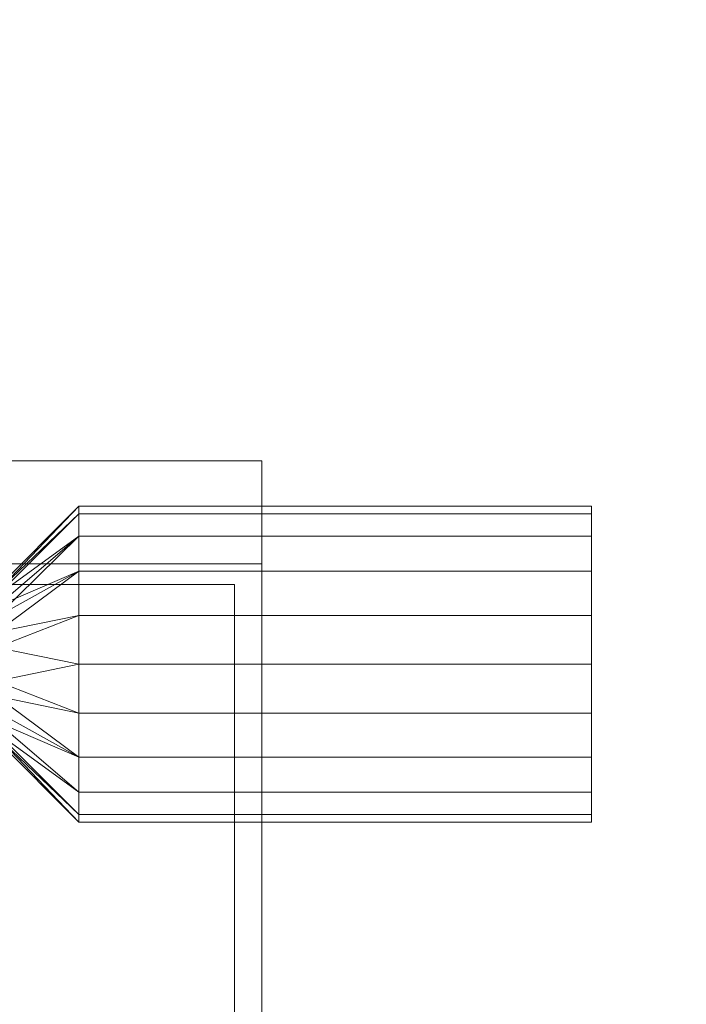
# Model space of a CAD drawing. Units: millimetres. Extents: x -18655 to 18594, y -14473 to 15324.
# Drawn here: x -8130 to -7645, y -7379 to -6662 of the extents above; entities that cross this region are included whole.
import ezdxf

# ---------------------------------------------------------------- set-up
doc = ezdxf.new("R2010")
doc.units = ezdxf.units.MM
doc.layers.add('A-FLOR-____-OTLN', color=192, linetype='Continuous', lineweight=9)
doc.layers.add('M-EQPM-____-OTLN', color=50, linetype='Continuous', lineweight=9)

# ---------------------------------------------------------------- blocks, each defined once
blk = doc.blocks.new('ACO Pre-Tank System Duo - Typ 20-210670-_3D_')
at = {"layer": 'M-EQPM-____-OTLN'}
mesh = blk.add_polyface(dxfattribs=at)
corners = [(-1800, -470, 25), (0, -470, 25), (0, 470, 25), (-1800, 470, 25)]
mesh.append_faces([[corners[k] for k in face] for face in [(3, 0, 1, 2)]])
mesh = blk.add_polyface(dxfattribs=at)
corners = [(-1800, -470), (-1800, 470), (0, 470), (0, -470)]
mesh.append_faces([[corners[k] for k in face] for face in [(2, 3, 0, 1)]])
mesh = blk.add_polyface(dxfattribs=at)
corners = [(-1800, 470, 25), (0, 470, 25), (0, 470), (-1800, 470)]
mesh.append_faces([[corners[k] for k in face] for face in [(0, 1, 2, 3)]])
mesh = blk.add_polyface(dxfattribs=at)
corners = [(0, 470, 25), (0, -470, 25), (0, -470), (0, 470)]
mesh.append_faces([[corners[k] for k in face] for face in [(0, 1, 2, 3)]])
mesh = blk.add_polyface(dxfattribs=at)
corners = [(-133.11, 437, 905), (-133.11, 431.37, 869.46), (-133.11, 415.04, 837.4), (-133.11, 389.6, 811.96), (-133.11, 357.54, 795.63), (-133.11, 322, 790), (-133.11, 286.46, 795.63), (-133.11, 254.4, 811.96), (-133.11, 228.96, 837.4), (-133.11, 212.63, 869.46), (-133.11, 207, 905), (-193, 266.89, 905), (-193, 272.34, 881.09), (-193, 287.64, 861.91), (-193, 309.74, 851.27), (-193, 334.26, 851.27), (-193, 356.36, 861.91), (-193, 371.66, 881.09), (-193, 377.11, 905), (-193, 298.69, 856.59), (-193, 345.31, 856.59), (-193, 269.62, 893.04), (-193, 279.99, 871.5), (-193, 322, 851.27), (-193, 364.01, 871.5), (-193, 374.38, 893.04)]
mesh.append_faces([[corners[k] for k in face] for face in [(21, 10, 11)]], dxfattribs={"vtx0": -1})
mesh.append_faces([[corners[k] for k in face] for face in [(10, 21, 9), (13, 7, 22), (24, 3, 16), (7, 19, 6), (16, 3, 20), (14, 6, 19), (5, 15, 4), (6, 14, 5), (3, 24, 2), (4, 20, 3), (1, 25, 0)]], dxfattribs={"vtx0": -1, "vtx1": -1})
mesh.append_faces([[corners[k] for k in face] for face in [(7, 13, 19), (8, 12, 22), (22, 7, 8), (4, 15, 20), (1, 17, 25), (17, 1, 2)]], dxfattribs={"vtx0": -1, "vtx2": -1})
mesh.append_faces([[corners[k] for k in face] for face in [(5, 14, 23, 15)]], dxfattribs={"vtx0": -1, "vtx3": -1})
mesh.append_faces([[corners[k] for k in face] for face in [(18, 0, 25)]], dxfattribs={"vtx1": -1})
mesh.append_faces([[corners[k] for k in face] for face in [(24, 17, 2), (8, 9, 12), (21, 12, 9)]], dxfattribs={"vtx1": -1, "vtx2": -1})
mesh = blk.add_polyface(dxfattribs=at)
corners = [(-133.11, 207, 905), (-133.11, 212.63, 940.54), (-133.11, 228.96, 972.6), (-133.11, 254.4, 998.04), (-133.11, 286.46, 1014.37), (-133.11, 322, 1020), (-133.11, 357.54, 1014.37), (-133.11, 389.6, 998.04), (-133.11, 415.04, 972.6), (-133.11, 431.37, 940.54), (-133.11, 437, 905), (-193, 377.11, 905), (-193, 371.66, 928.91), (-193, 356.36, 948.09), (-193, 334.26, 958.73), (-193, 309.74, 958.73), (-193, 287.64, 948.09), (-193, 272.34, 928.91), (-193, 266.89, 905), (-193, 345.31, 953.41), (-193, 298.69, 953.41), (-193, 374.38, 916.96), (-193, 364.01, 938.5), (-193, 322, 958.73), (-193, 279.99, 938.5), (-193, 269.62, 916.96)]
mesh.append_faces([[corners[k] for k in face] for face in [(21, 10, 11)]], dxfattribs={"vtx0": -1})
mesh.append_faces([[corners[k] for k in face] for face in [(10, 21, 9), (19, 7, 13), (14, 6, 19), (7, 19, 6), (16, 3, 20), (5, 15, 4), (6, 14, 5), (3, 24, 2), (4, 20, 3), (1, 25, 0), (24, 3, 16)]], dxfattribs={"vtx0": -1, "vtx1": -1})
mesh.append_faces([[corners[k] for k in face] for face in [(4, 15, 20), (1, 17, 25), (17, 1, 2)]], dxfattribs={"vtx0": -1, "vtx2": -1})
mesh.append_faces([[corners[k] for k in face] for face in [(5, 14, 23, 15)]], dxfattribs={"vtx0": -1, "vtx3": -1})
mesh.append_faces([[corners[k] for k in face] for face in [(18, 0, 25)]], dxfattribs={"vtx1": -1})
mesh.append_faces([[corners[k] for k in face] for face in [(22, 13, 8, 12), (8, 9, 12), (7, 8, 13), (21, 12, 9), (24, 17, 2)]], dxfattribs={"vtx1": -1, "vtx2": -1})
mesh = blk.add_polyface(dxfattribs=at)
corners = [(240, 437, 905), (240, 431.37, 869.46), (240, 415.04, 837.4), (240, 389.6, 811.96), (240, 357.54, 795.63), (240, 322, 790), (240, 286.46, 795.63), (240, 254.4, 811.96), (240, 228.96, 837.4), (240, 212.63, 869.46), (240, 207, 905), (-133.11, 207, 905), (-133.11, 212.63, 869.46), (-133.11, 228.96, 837.4), (-133.11, 254.4, 811.96), (-133.11, 286.46, 795.63), (-133.11, 322, 790), (-133.11, 357.54, 795.63), (-133.11, 389.6, 811.96), (-133.11, 415.04, 837.4), (-133.11, 431.37, 869.46), (-133.11, 437, 905)]
mesh.append_faces([[corners[k] for k in face] for face in [(12, 9, 10, 11), (1, 20, 21, 0)]], dxfattribs={"vtx0": -1})
mesh.append_faces([[corners[k] for k in face] for face in [(7, 14, 15, 6), (8, 13, 14, 7), (6, 15, 16, 5), (9, 12, 13, 8), (4, 17, 18, 3), (2, 19, 20, 1), (3, 18, 19, 2), (17, 4, 5, 16)]], dxfattribs={"vtx0": -1, "vtx2": -1})
mesh = blk.add_polyface(dxfattribs=at)
corners = [(240, 207, 905), (240, 212.63, 940.54), (240, 228.96, 972.6), (240, 254.4, 998.04), (240, 286.46, 1014.37), (240, 322, 1020), (240, 357.54, 1014.37), (240, 389.6, 998.04), (240, 415.04, 972.6), (240, 431.37, 940.54), (240, 437, 905), (-133.11, 437, 905), (-133.11, 431.37, 940.54), (-133.11, 415.04, 972.6), (-133.11, 389.6, 998.04), (-133.11, 357.54, 1014.37), (-133.11, 322, 1020), (-133.11, 286.46, 1014.37), (-133.11, 254.4, 998.04), (-133.11, 228.96, 972.6), (-133.11, 212.63, 940.54), (-133.11, 207, 905)]
mesh.append_faces([[corners[k] for k in face] for face in [(1, 20, 21, 0)]], dxfattribs={"vtx0": -1})
mesh.append_faces([[corners[k] for k in face] for face in [(9, 12, 13, 8), (7, 14, 15, 6), (8, 13, 14, 7), (6, 15, 16, 5), (4, 17, 18, 3), (2, 19, 20, 1), (3, 18, 19, 2), (17, 4, 5, 16)]], dxfattribs={"vtx0": -1, "vtx2": -1})
mesh.append_faces([[corners[k] for k in face] for face in [(10, 11, 12, 9)]], dxfattribs={"vtx2": -1})
mesh = blk.add_polyface(dxfattribs=at)
corners = [(240, 322, 905), (240, 207, 905), (240, 212.63, 869.46), (240, 228.96, 837.4), (240, 254.4, 811.96), (240, 286.46, 795.63), (240, 322, 790), (240, 357.54, 795.63), (240, 389.6, 811.96), (240, 415.04, 837.4), (240, 431.37, 869.46), (240, 437, 905)]
mesh.append_faces([[corners[k] for k in face] for face in [(0, 4, 5)]], dxfattribs={"vtx0": -1, "vtx2": -1})
mesh.append_faces([[corners[k] for k in face] for face in [(0, 2, 3, 4)]], dxfattribs={"vtx0": -1, "vtx3": -1})
mesh.append_faces([[corners[k] for k in face] for face in [(8, 9, 0, 7), (6, 7, 0, 5)]], dxfattribs={"vtx1": -1, "vtx2": -1})
mesh.append_faces([[corners[k] for k in face] for face in [(10, 11, 0, 9), (0, 1, 2)]], dxfattribs={"vtx2": -1})
mesh = blk.add_polyface(dxfattribs=at)
corners = [(240, 322, 905), (240, 437, 905), (240, 431.37, 940.54), (240, 415.04, 972.6), (240, 389.6, 998.04), (240, 357.54, 1014.37), (240, 322, 1020), (240, 286.46, 1014.37), (240, 254.4, 998.04), (240, 228.96, 972.6), (240, 212.63, 940.54), (240, 207, 905)]
mesh.append_faces([[corners[k] for k in face] for face in [(0, 3, 4, 5), (0, 5, 6, 7), (0, 7, 8, 9)]], dxfattribs={"vtx0": -1, "vtx3": -1})
mesh.append_faces([[corners[k] for k in face] for face in [(2, 3, 0, 1)]], dxfattribs={"vtx1": -1})
mesh.append_faces([[corners[k] for k in face] for face in [(10, 11, 0, 9)]], dxfattribs={"vtx2": -1})
mesh = blk.add_polyface(dxfattribs=at)
corners = [(-1800, -395, 630), (0, -395, 630), (0, 395, 630), (-1800, 395, 630)]
mesh.append_faces([[corners[k] for k in face] for face in [(3, 0, 1, 2)]])
mesh = blk.add_polyface(dxfattribs=at)
corners = [(-1800, -395, 605), (-1800, 395, 605), (0, 395, 605), (0, -395, 605)]
mesh.append_faces([[corners[k] for k in face] for face in [(2, 3, 0, 1)]])
mesh = blk.add_polyface(dxfattribs=at)
corners = [(-1800, 395, 630), (0, 395, 630), (0, 395, 605), (-1800, 395, 605)]
mesh.append_faces([[corners[k] for k in face] for face in [(3, 0, 1, 2)]])
mesh = blk.add_polyface(dxfattribs=at)
corners = [(0, 395, 630), (0, -395, 630), (0, -395, 605), (0, 395, 605)]
mesh.append_faces([[corners[k] for k in face] for face in [(0, 1, 2, 3)]])
mesh = blk.add_polyface(dxfattribs=at)
corners = [(-20, 380, 605), (-1780, 380, 605), (-1780, -380, 605), (-20, -380, 605)]
mesh.append_faces([[corners[k] for k in face] for face in [(2, 3, 0, 1)]])
mesh = blk.add_polyface(dxfattribs=at)
corners = [(-20, 380, 25), (-20, -380, 25), (-1780, -380, 25), (-1780, 380, 25)]
mesh.append_faces([[corners[k] for k in face] for face in [(1, 2, 3, 0)]])
mesh = blk.add_polyface(dxfattribs=at)
corners = [(-1780, 380, 605), (-20, 380, 605), (-20, 380, 25), (-1780, 380, 25)]
mesh.append_faces([[corners[k] for k in face] for face in [(0, 1, 2, 3)]])
mesh = blk.add_polyface(dxfattribs=at)
corners = [(-20, 380, 605), (-20, -380, 605), (-20, -380, 25), (-20, 380, 25)]
mesh.append_faces([[corners[k] for k in face] for face in [(0, 1, 2, 3)]])

msp = doc.modelspace()

# ---------------------------------------------------------------- block references
at = {"layer": 'M-EQPM-____-OTLN'}
msp.add_blockref('ACO Pre-Tank System Duo - Typ 20-210670-_3D_', (-7953.56, -7453.3), dxfattribs=at)

# ---------------------------------------------------------------- meshes
at = {"layer": 'A-FLOR-____-OTLN'}
mesh = msp.add_polyface(dxfattribs=at)
corners = [(-7297.93, 483.97, -400), (-7297.93, -8113.3, -400), (-10063.65, -8113.3, -400), (-10063.65, 483.97, -400)]
mesh.append_faces([[corners[k] for k in face] for face in [(3, 0, 1, 2)]])
mesh = msp.add_polyface(dxfattribs=at)
corners = [(-7297.93, 483.97), (-10063.65, 483.97), (-10063.65, -8113.3), (-7297.93, -8113.3)]
mesh.append_faces([[corners[k] for k in face] for face in [(2, 3, 0, 1)]])

doc.saveas('drawing.dxf')
